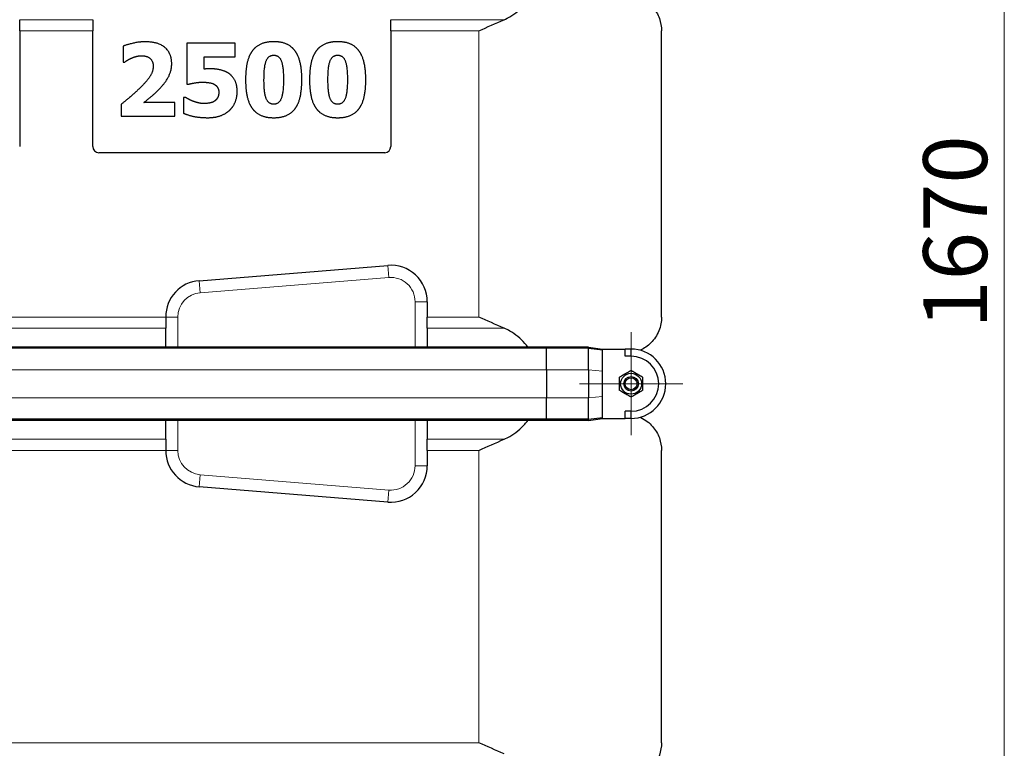
# Model space of a CAD drawing. Units: millimetres. Extents: x 0 to 13135, y -909 to 6300.
# Drawn here: x 6875 to 7684, y 4442 to 5041 of the extents above; entities that cross this region are included whole.
import ezdxf

# ---------------------------------------------------------------- set-up
doc = ezdxf.new("R2010")
doc.units = ezdxf.units.MM
doc.header["$LTSCALE"] = 15
doc.layers.get('0').update_dxf_attribs({"lineweight": 18})
for name, color, linetype, lineweight, true_color in [('Bemaßung (ISO)', 1, 'Continuous', 5, 0xff0000), ('Mittelpunktmarkierung (ISO)', 5, 'Continuous', 9, 0x0000ff), ('Tangential', 7, 'Continuous', 9, 0xbfbfbf)]:
    doc.layers.add(name, color=color, linetype=linetype, lineweight=lineweight, true_color=true_color)
doc.layers.add('Sichtbar (ISO)', color=7, linetype='Continuous', lineweight=25)
doc.styles.add('Bemaßung', font='tahoma.ttf')
doc.dimstyles.new('Dehoust', dxfattribs={"dimscale": 15, "dimtxt": 3.5, "dimasz": 2.5, "dimexe": 3.175, "dimexo": 0.8, "dimgap": 0.8, "dimtad": 1, "dimtoh": 1, "dimdec": 0, "dimrnd": 1e-08, "dimzin": 12, "dimtxsty": 'Bemaßung', "dimcen": 0.09, "dimdle": 10, "dimclrd": 256, "dimclre": 256, "dimclrt": 7, "dimadec": 1, "dimazin": 3, "dimtfac": 1, "dimtmove": 0, "dimatfit": 3, "dimfxl": 1, "dimtolj": 1, "dimtzin": 0, "dimlwd": -1, "dimlwe": -1, "dimarcsym": 0})

# ---------------------------------------------------------------- blocks, each defined once
blk = doc.blocks.new('*D100')
at = {"layer": 'Bemaßung (ISO)', "transparency": 16777216}
for p, q in [((7110.1, 5711.1), (7731.47, 5711.1)), ((7683.85, 4079.1), (7683.85, 5673.6)), ((7236.65, 4041.6), (7731.47, 4041.6))]:
    blk.add_line(p, q, dxfattribs=at)
for points in [[(7677.6, 5673.6), (7690.1, 5673.6), (7683.85, 5711.1)], [(7677.6, 4079.1), (7690.1, 4079.1), (7683.85, 4041.6)]]:
    blk.add_solid(points, dxfattribs=at)
at = {"layer": 'Defpoints', "color": 0, "transparency": 16777216}
for p in [(7098.1, 5711.1), (7683.85, 5711.1), (7224.65, 4041.6)]:
    blk.add_point(p, dxfattribs=at)
at = {"layer": 'Bemaßung (ISO)', "color": 7, "transparency": 16777216, "insert": (7617.19, 4866.35), "char_height": 52.5, "attachment_point": 2, "rotation": 90, "style": 'Bemaßung'}
blk.add_mtext('\\A1;1670', dxfattribs=at)
blk = doc.blocks.new('DF-2500_971605')
at = {"layer": 'Mittelpunktmarkierung (ISO)', "linetype": 'Continuous'}
for p, q in [((7377.1, 4784.03), (7377.1, 4699.18)), ((7419.53, 4741.6), (7334.68, 4741.6))]:
    blk.add_line(p, q, dxfattribs=at)
at = {"layer": 'Sichtbar (ISO)'}
for p, q in [((6874.6, 5031.83), (6874.6, 5040.96)), ((6934.6, 5040.96), (6934.6, 5031.83)), ((7179.6, 5031.83), (7179.6, 5040.96)), ((6874.6, 5031.83), (6874.6, 4936.6)), ((6934.6, 4936.6), (6934.6, 5031.83)), ((7179.6, 5031.83), (7179.6, 4936.6)), ((7402.1, 4796.37), (7402.1, 5031.83)), ((6959.52, 5019.05), (6959.52, 5005.97)), ((7011.93, 5021.63), (7011.93, 4987.93)), ((7051.71, 5021.63), (7011.93, 5021.63)), ((7051.71, 5010.3), (7051.71, 5021.63)), ((7026.18, 5010.3), (7051.71, 5010.3)), ((7026.18, 5000.33), (7026.18, 5010.3)), ((6959.52, 5005.97), (6960.69, 5005.97)), ((7011.93, 4987.93), (7013.25, 4987.93)), ((7009.36, 4977.09), (7009.36, 4964.01)), ((7010.72, 4977.09), (7009.36, 4977.09)), ((6958.06, 4971.4), (6958.06, 4961.63)), ((7002.16, 4972.96), (6976.73, 4972.96)), ((7002.16, 4961.63), (7002.16, 4972.96)), ((6958.06, 4961.63), (7002.16, 4961.63)), ((7174.6, 4931.6), (6939.6, 4931.6)), ((7022.17, 4826.35), (7177.17, 4838.96)), ((7209.6, 4809.06), (7209.6, 4796.37)), ((6994.6, 4796.37), (6994.6, 4796.45)), ((6994.6, 4796.37), (6994.6, 4787.25)), ((7209.6, 4787.25), (7209.6, 4796.37)), ((6994.6, 4771.73), (6994.6, 4787.25)), ((7209.6, 4787.25), (7209.6, 4771.73)), ((7307.46, 4771.73), (6501.75, 4771.73)), ((7307.46, 4770.73), (6501.75, 4770.73)), ((7307.46, 4770.73), (7307.46, 4771.73)), ((7342.1, 4771.73), (7307.46, 4771.73)), ((7307.46, 4753.1), (7307.46, 4770.73)), ((7342.1, 4770.73), (7307.46, 4770.73)), ((7342.1, 4770.73), (7342.1, 4771.73)), ((7342.1, 4771.73), (7353.6, 4770.1)), ((7342.1, 4770.73), (7353.6, 4769.42)), ((7342.1, 4753.56), (7342.1, 4770.73)), ((7353.6, 4769.42), (7353.6, 4770.1)), ((7353.6, 4770.1), (7372.1, 4770.1)), ((7353.6, 4759.84), (7353.6, 4769.42)), ((7377.1, 4770.1), (7372.1, 4770.1)), ((7377.1, 4769.85), (7372.1, 4770.1)), ((7372.1, 4764.27), (7372.1, 4770.1)), ((7377.1, 4769.78), (7377.1, 4769.85)), ((7377.1, 4764.27), (7377.1, 4769.78)), ((7353.6, 4752.02), (7353.6, 4759.84)), ((7377.1, 4764.27), (7372.1, 4764.27)), ((7307.46, 4753.1), (7307.46, 4730.1)), ((7342.1, 4753.1), (7342.1, 4753.56)), ((7342.1, 4753.1), (7342.1, 4730.1)), ((7353.6, 4731.18), (7353.6, 4752.02)), ((7307.46, 4712.48), (7307.46, 4730.1)), ((7342.1, 4729.64), (7342.1, 4730.1)), ((7342.1, 4712.48), (7342.1, 4729.64)), ((7353.6, 4723.36), (7353.6, 4731.18)), ((7353.6, 4713.78), (7353.6, 4723.36)), ((7377.1, 4718.93), (7372.1, 4718.93)), ((7372.1, 4713.1), (7372.1, 4718.93)), ((7377.1, 4713.43), (7377.1, 4718.93)), ((7307.46, 4712.48), (6501.75, 4712.48)), ((7307.46, 4711.48), (6501.75, 4711.48)), ((6994.6, 4695.96), (6994.6, 4711.48)), ((7209.6, 4711.48), (7209.6, 4695.96)), ((7307.46, 4711.48), (7307.46, 4712.48)), ((7342.1, 4712.48), (7307.46, 4712.48)), ((7342.1, 4711.48), (7307.46, 4711.48)), ((7342.1, 4712.48), (7353.6, 4713.78)), ((7342.1, 4711.48), (7353.6, 4713.1)), ((7342.1, 4711.48), (7342.1, 4712.48)), ((7353.6, 4713.1), (7353.6, 4713.78)), ((7353.6, 4713.1), (7372.1, 4713.1)), ((7377.1, 4713.35), (7372.1, 4713.1)), ((7377.1, 4713.1), (7372.1, 4713.1)), ((7377.1, 4713.35), (7377.1, 4713.43)), ((6994.6, 4695.96), (6994.6, 4686.83)), ((7209.6, 4686.83), (7209.6, 4695.96)), ((6994.6, 4686.76), (6994.6, 4686.83)), ((7209.6, 4686.83), (7209.6, 4674.14)), ((7402.1, 4446.37), (7402.1, 4686.83)), ((7177.17, 4644.24), (7022.17, 4656.86))]:
    blk.add_line(p, q, dxfattribs=at)
for radius in [8.6, 6, 6, 4.93]:
    blk.add_circle((7377.1, 4741.6), radius, dxfattribs=at)
for centre, radius, start, end in [((6939.6, 4936.6), 5, 180, 270), ((7174.6, 4936.6), 5, 270, 0), ((7179.6, 4809.06), 30, 0, 94.65335), ((7024.6, 4796.45), 30, 94.65335, 180), ((7377.1, 4741.6), 28.5, 270, 90), ((7377.1, 4741.6), 22.67, 270, 90), ((7024.6, 4686.76), 30, 180, 265.34665), ((7179.6, 4674.14), 30, 265.34665, 0)]:
    blk.add_arc(centre, radius, start, end, dxfattribs=at)
for points, knots in [([(7384.6, 5059.11), (7384.8, 5059.01), (7384.99, 5058.92), (7388.98, 5056.99), (7392.16, 5054.47), (7397.23, 5048.67), (7399.1, 5045.4), (7401.54, 5038.65), (7402.1, 5035.17), (7402.1, 5031.83)], [23.279853, 23.279853, 23.279853, 23.279853, 23.405946, 23.405946, 25.858592, 25.858592, 28.311237, 28.311237, 30.763883, 30.763883, 30.763883, 30.763883]), ([(7272.71, 5040.96), (7274.36, 5041.67), (7275.93, 5042.46), (7279.61, 5044.55), (7281.91, 5046.09), (7286.18, 5049.58), (7288.16, 5051.51), (7290.66, 5054.38), (7291.49, 5055.41), (7292.28, 5056.48)], [-5.526821, -5.526821, -5.526821, -5.526821, -5.012522, -5.012522, -4.245291, -4.245291, -3.478059, -3.478059, -3.084766, -3.084766, -3.084766, -3.084766]), ([(7402.1, 4796.37), (7402.1, 4794.59), (7401.94, 4792.71), (7401.23, 4788.93), (7400.68, 4787.02), (7399.18, 4783.31), (7398.24, 4781.5), (7396, 4778.13), (7394.72, 4776.56), (7392.16, 4774), (7390.83, 4772.86), (7387.9, 4770.81), (7386.31, 4769.89), (7384.6, 4769.1)], [0, 0, 0, 0, 1.313628, 1.313628, 2.627257, 2.627257, 3.940885, 3.940885, 5.254514, 5.254514, 6.340642, 6.340642, 7.372945, 7.372945, 7.372945, 7.372945]), ([(7292.28, 4771.73), (7291.49, 4772.8), (7290.66, 4773.82), (7288.16, 4776.69), (7286.18, 4778.63), (7281.91, 4782.11), (7279.61, 4783.66), (7275.93, 4785.74), (7274.36, 4786.53), (7272.71, 4787.25)], [3.084766, 3.084766, 3.084766, 3.084766, 3.478059, 3.478059, 4.245291, 4.245291, 5.012522, 5.012522, 5.526821, 5.526821, 5.526821, 5.526821]), ([(7272.71, 4695.96), (7274.36, 4696.67), (7275.93, 4697.46), (7279.61, 4699.55), (7281.91, 4701.09), (7286.18, 4704.58), (7288.16, 4706.51), (7290.66, 4709.38), (7291.49, 4710.41), (7292.28, 4711.48)], [-5.526821, -5.526821, -5.526821, -5.526821, -5.012522, -5.012522, -4.245291, -4.245291, -3.478059, -3.478059, -3.084766, -3.084766, -3.084766, -3.084766]), ([(7384.6, 4714.11), (7384.8, 4714.01), (7384.99, 4713.92), (7388.98, 4711.99), (7392.16, 4709.47), (7397.23, 4703.67), (7399.1, 4700.4), (7401.54, 4693.65), (7402.1, 4690.17), (7402.1, 4686.83)], [23.279853, 23.279853, 23.279853, 23.279853, 23.405946, 23.405946, 25.858592, 25.858592, 28.311237, 28.311237, 30.763883, 30.763883, 30.763883, 30.763883]), ([(7402.1, 4446.37), (7402.1, 4443.04), (7401.54, 4439.56), (7399.1, 4432.81), (7397.23, 4429.53), (7392.16, 4423.74), (7388.98, 4421.21), (7384.99, 4419.28), (7384.8, 4419.19), (7384.6, 4419.1)], [0, 0, 0, 0, 2.452645, 2.452645, 4.905291, 4.905291, 7.357936, 7.357936, 7.48403, 7.48403, 7.48403, 7.48403])]:
    blk.add_open_spline(points, degree=3, knots=knots, dxfattribs=at)
for points, degree in [([(7252.1, 5031.83), (7258.79, 5034.82), (7265.71, 5037.92), (7272.71, 5040.96)], 3), ([(6977.85, 5022.79), (6972.84, 5022.79), (6962.05, 5020.27), (6959.52, 5019.05)], 2), ([(6999.54, 5004.66), (6999.54, 5013.26), (6988.55, 5022.79), (6977.85, 5022.79)], 2), ([(7083.41, 5022.84), (7077.28, 5022.84), (7068.39, 5018.95), (7065.57, 5014.97)], 2), ([(7101.3, 5014.72), (7098.53, 5018.76), (7089.88, 5022.84), (7083.41, 5022.84)], 2), ([(7135.97, 5022.84), (7129.84, 5022.84), (7120.95, 5018.95), (7118.13, 5014.97)], 2), ([(7153.86, 5014.72), (7151.09, 5018.76), (7142.44, 5022.84), (7135.97, 5022.84)], 2), ([(6960.69, 5005.97), (6961.42, 5006.46), (6964.33, 5008.4), (6966.38, 5009.33)], 2), ([(6966.38, 5009.33), (6968.47, 5010.2), (6972.55, 5011.32), (6974.84, 5011.32)], 2), ([(6974.84, 5011.32), (6979.31, 5011.32), (6984.32, 5006.85), (6984.32, 5002.66)], 2), ([(7065.57, 5014.97), (7062.74, 5010.88), (7060.27, 4999.6), (7060.27, 4991.63)], 2), ([(7075.39, 4991.58), (7075.39, 5002.76), (7079.08, 5011.76), (7083.41, 5011.76)], 2), ([(7083.41, 5011.76), (7087.74, 5011.76), (7091.38, 5002.76), (7091.38, 4991.63)], 2), ([(7106.51, 4991.63), (7106.51, 4999.16), (7104.03, 5010.78), (7101.3, 5014.72)], 2), ([(7118.13, 5014.97), (7115.31, 5010.88), (7112.83, 4999.6), (7112.83, 4991.63)], 2), ([(7127.95, 4991.58), (7127.95, 5002.76), (7131.64, 5011.76), (7135.97, 5011.76)], 2), ([(7135.97, 5011.76), (7140.3, 5011.76), (7143.94, 5002.76), (7143.94, 4991.63)], 2), ([(7159.07, 4991.63), (7159.07, 4999.16), (7156.59, 5010.78), (7153.86, 5014.72)], 2), ([(6984.32, 5002.66), (6984.32, 4998.97), (6980.38, 4991.92), (6975.95, 4987.3)], 2), ([(6988.74, 4983.31), (6994.53, 4989.15), (6999.54, 4999.36), (6999.54, 5004.66)], 2), ([(7031.68, 5000.52), (7030.75, 5000.52), (7027.4, 5000.43), (7026.18, 5000.33)], 2), ([(7046.16, 4996.98), (7043.3, 4998.77), (7036, 5000.52), (7031.68, 5000.52)], 2), ([(7053.36, 4981.95), (7053.36, 4987.3), (7049.57, 4994.74), (7046.16, 4996.98)], 2), ([(6975.95, 4987.3), (6972.6, 4983.75), (6963.65, 4975.87), (6958.06, 4971.4)], 2), ([(7013.25, 4987.93), (7015.53, 4988.51), (7021.8, 4989.58), (7025.11, 4989.58)], 2), ([(7025.11, 4989.58), (7027.2, 4989.58), (7033.04, 4988.81), (7035.08, 4987.45)], 2), ([(7035.08, 4987.45), (7036.49, 4986.52), (7038.24, 4983.51), (7038.24, 4981.37)], 2), ([(7060.27, 4991.63), (7060.27, 4983.85), (7062.74, 4972.28), (7065.52, 4968.34)], 2), ([(7083.41, 4971.45), (7079.08, 4971.45), (7075.39, 4980.59), (7075.39, 4991.58)], 2), ([(7091.38, 4991.63), (7091.38, 4980.59), (7087.69, 4971.45), (7083.41, 4971.45)], 2), ([(7101.25, 4968.24), (7104.03, 4972.18), (7106.51, 4983.85), (7106.51, 4991.63)], 2), ([(7112.83, 4991.63), (7112.83, 4983.85), (7115.31, 4972.28), (7118.08, 4968.34)], 2), ([(7135.97, 4971.45), (7131.64, 4971.45), (7127.95, 4980.59), (7127.95, 4991.58)], 2), ([(7143.94, 4991.63), (7143.94, 4980.59), (7140.25, 4971.45), (7135.97, 4971.45)], 2), ([(7153.81, 4968.24), (7156.59, 4972.18), (7159.07, 4983.85), (7159.07, 4991.63)], 2), ([(6976.73, 4972.96), (6978.24, 4974.12), (6985.1, 4979.71), (6988.74, 4983.31)], 2), ([(7016.99, 4973.93), (7014.71, 4974.8), (7011.89, 4976.46), (7010.72, 4977.09)], 2), ([(7038.24, 4981.37), (7038.24, 4978.89), (7036.88, 4975.92), (7035.66, 4974.71)], 2), ([(7046.99, 4966.39), (7050.15, 4969.26), (7053.36, 4977.23), (7053.36, 4981.95)], 2), ([(7026.23, 4971.98), (7023.56, 4971.98), (7019.13, 4973.1), (7016.99, 4973.93)], 2), ([(7035.66, 4974.71), (7034.01, 4973.15), (7028.56, 4971.98), (7026.23, 4971.98)], 2), ([(7009.36, 4964.01), (7012.52, 4962.6), (7022.15, 4960.41), (7028.86, 4960.36)], 2), ([(7028.86, 4960.36), (7035.18, 4960.36), (7043.83, 4963.52), (7046.99, 4966.39)], 2), ([(7065.52, 4968.34), (7068.29, 4964.35), (7077.04, 4960.36), (7083.41, 4960.36)], 2), ([(7083.41, 4960.36), (7089.73, 4960.36), (7098.53, 4964.35), (7101.25, 4968.24)], 2), ([(7118.08, 4968.34), (7120.85, 4964.35), (7129.6, 4960.36), (7135.97, 4960.36)], 2), ([(7135.97, 4960.36), (7142.29, 4960.36), (7151.09, 4964.35), (7153.81, 4968.24)], 2), ([(7272.71, 4787.25), (7265.71, 4790.29), (7258.79, 4793.39), (7252.1, 4796.37)], 3), ([(7252.1, 4686.83), (7258.79, 4689.82), (7265.71, 4692.92), (7272.71, 4695.96)], 3), ([(7272.71, 4437.25), (7265.71, 4440.29), (7258.79, 4443.39), (7252.1, 4446.37)], 3)]:
    blk.add_open_spline(points, degree=degree, dxfattribs=at)
for points in [[(7367.6, 4747.09), (7372.35, 4749.83), (7377.1, 4752.57)], [(7377.1, 4752.57), (7381.85, 4749.83), (7386.6, 4747.09)], [(7367.6, 4736.12), (7367.6, 4741.6), (7367.6, 4747.09)], [(7386.6, 4747.09), (7386.6, 4741.6), (7386.6, 4736.12)], [(7377.1, 4730.63), (7372.35, 4733.38), (7367.6, 4736.12)], [(7386.6, 4736.12), (7381.85, 4733.38), (7377.1, 4730.63)]]:
    blk.add_rational_spline(points, [1, 1.15470053838, 1], degree=2, dxfattribs=at)
at = {"layer": 'Tangential'}
for p, q in [((6874.6, 5040.96), (6934.6, 5040.96)), ((7179.6, 5040.96), (7272.71, 5040.96)), ((6874.6, 5031.83), (6934.6, 5031.83)), ((7179.6, 5031.83), (7252.1, 5031.83)), ((7252.1, 4796.37), (7252.1, 5031.83)), ((7177.17, 4838.96), (7177.98, 4829)), ((7022.17, 4826.35), (7022.98, 4816.38)), ((7022.98, 4816.38), (7177.98, 4829)), ((7209.6, 4809.06), (7199.6, 4809.06)), ((7199.6, 4809.06), (7199.6, 4771.73)), ((6814.6, 4796.37), (6994.6, 4796.37)), ((6994.6, 4796.45), (7004.6, 4796.45)), ((7004.6, 4771.73), (7004.6, 4796.45)), ((7209.6, 4796.37), (7252.1, 4796.37)), ((6814.6, 4787.25), (6994.6, 4787.25)), ((7209.6, 4787.25), (7272.71, 4787.25)), ((7377.1, 4769.85), (7377.1, 4770.1)), ((7307.46, 4753.1), (6501.75, 4753.1)), ((7342.1, 4753.1), (7307.46, 4753.1)), ((7342.1, 4753.1), (7353.6, 4752.02)), ((7307.46, 4730.1), (6501.75, 4730.1)), ((7342.1, 4730.1), (7307.46, 4730.1)), ((7342.1, 4730.1), (7353.6, 4731.18)), ((7004.6, 4686.76), (7004.6, 4711.48)), ((7199.6, 4711.48), (7199.6, 4674.14)), ((7377.1, 4713.1), (7377.1, 4713.35)), ((6814.6, 4695.96), (6994.6, 4695.96)), ((7209.6, 4695.96), (7272.71, 4695.96)), ((6814.6, 4686.83), (6994.6, 4686.83)), ((7004.6, 4686.76), (6994.6, 4686.76)), ((7209.6, 4686.83), (7252.1, 4686.83)), ((7252.1, 4446.37), (7252.1, 4686.83)), ((7209.6, 4674.14), (7199.6, 4674.14)), ((7022.17, 4656.86), (7022.98, 4666.83)), ((7177.98, 4654.21), (7022.98, 4666.83)), ((7177.17, 4644.24), (7177.98, 4654.21)), ((6557.1, 4446.37), (7252.1, 4446.37))]:
    blk.add_line(p, q, dxfattribs=at)
for centre, start, end in [((7179.6, 4809.06), 0, 94.65335), ((7024.6, 4796.45), 94.65335, 180), ((7024.6, 4686.76), 180, 265.34665), ((7179.6, 4674.14), 265.34665, 0)]:
    blk.add_arc(centre, 20, start, end, dxfattribs=at)
at = {"layer": 'Bemaßung (ISO)'}
dim = blk.add_linear_dim(base=(7683.84546986, 5711.10249865), p1=(7224.6460171, 4041.60249865), p2=(7098.10478018, 5711.10249865), angle=90, dimstyle='Dehoust', override={"dimgap": 0.8, "dimtoh": 0, "dimdec": 0, "dimtol": 0, "dimlim": 0, "dimtp": 0, "dimtm": 0, "dimtdec": 2, "dimtofl": 0, "dimatfit": 1}, dxfattribs=at)
dim.commit()
dim.dimension.update_dxf_attribs({"geometry": '*D100', "text_midpoint": (7683.84546986, 4866.35249865), "dimtype": 128})

msp = doc.modelspace()

# ---------------------------------------------------------------- block references
msp.add_blockref('DF-2500_971605', (0, 0))

doc.saveas('drawing.dxf')
